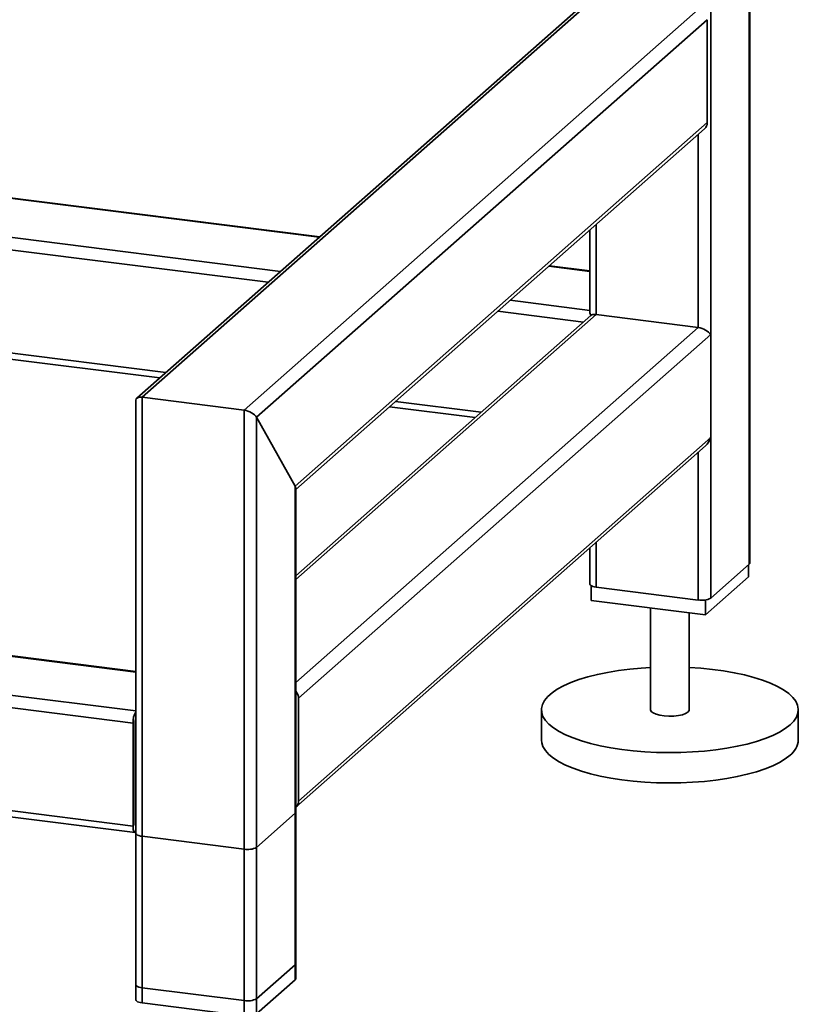
# Paper-space layout 'Blatt1' of a CAD drawing. Units: millimetres. Extents: x 0 to 5940, y 0 to 4200.
# Drawn here: x 5045 to 5247, y 773 to 1028 of the extents above; entities that cross this region are included whole.
import ezdxf

# ---------------------------------------------------------------- set-up
doc = ezdxf.new("R2010")
doc.units = ezdxf.units.MM
doc.header["$LTSCALE"] = 10

psp = doc.layouts.new('Blatt1')

# ---------------------------------------------------------------- linework, layer by layer
at = {"color": 7, "linetype": 'Continuous', "lineweight": 35}
for p, q in [((5224.09, 1388.21), (5224.09, 878.13)), ((5234.11, 1386.95), (5234.11, 886.96)), ((5234.27, 887.25), (5234.27, 1386.93)), ((5192.71, 1033.7), (5075.12, 930)), ((5076.51, 930.25), (5194.36, 1034.19)), ((5103.01, 926.91), (5220.87, 1030.85)), ((5106.24, 925.04), (5223.2, 1028.2)), ((5223.2, 1028.2), (5223.2, 1001.48)), ((5116.25, 907.16), (5223.2, 1001.48)), ((5116.42, 906.33), (5222.52, 999.9)), ((5220.87, 998.44), (5220.87, 948.35)), ((4954.26, 992.93), (5122.45, 971.74)), ((5122.61, 971.88), (4954.38, 993.08)), ((4885.09, 988.3), (5109.21, 960.06)), ((4944.24, 984.09), (5112.43, 962.9)), ((5192.75, 973.64), (5192.75, 952.32)), ((5194.36, 975.07), (5194.36, 951.69)), ((4856.97, 963.5), (5081.09, 935.26)), ((4858.58, 964.93), (5082.7, 936.69)), ((5182.07, 964.23), (5192.75, 962.88)), ((5192.75, 963.04), (5182.23, 964.37)), ((5172.05, 955.39), (5192.75, 952.79)), ((5194.36, 951.69), (5116.42, 882.95)), ((5192.97, 951.44), (5116.42, 883.92)), ((5168.83, 952.55), (5191.05, 949.75)), ((5194.36, 951.69), (5220.87, 948.35)), ((5220.87, 948.35), (5116.42, 856.24)), ((5224.09, 946.48), (5117.14, 852.16)), ((5224.09, 946.48), (5224.09, 919.77)), ((5076.51, 773.12), (5076.51, 930.25)), ((5076.51, 930.25), (5103.01, 926.91)), ((5074.89, 858.95), (4523.83, 928.38)), ((5074.89, 859.11), (4524.14, 928.5)), ((5074.89, 929.51), (5074.89, 773.9)), ((5140.71, 927.75), (5162.94, 924.95)), ((5142.32, 929.18), (5164.55, 926.38)), ((5103.01, 769.78), (5103.01, 926.91)), ((5106.24, 770.26), (5106.24, 925.04)), ((5106.24, 925.04), (5116.25, 907.16)), ((5224.09, 919.77), (5117.14, 825.45)), ((5074.89, 848.85), (4513.81, 919.54)), ((5116.45, 823.87), (5222.78, 917.63)), ((5074.17, 845.69), (4512.92, 916.4)), ((5220.87, 915.95), (5220.87, 877.64)), ((5116.25, 779.1), (5116.25, 907.16)), ((5116.42, 779.39), (5116.42, 906.62)), ((5194.36, 892.57), (5194.36, 880.98)), ((5074.17, 818.98), (4512.92, 889.69)), ((5192.75, 891.15), (5192.75, 881.76)), ((4513.5, 887.99), (5074.74, 817.28)), ((5224.09, 878.13), (5234.11, 886.96)), ((5233.92, 886.79), (5233.92, 883.65)), ((5193.1, 881.33), (5193.1, 877.51)), ((5233.92, 883.65), (5222.72, 873.78)), ((5194.36, 880.98), (5220.87, 877.64)), ((5222.72, 873.78), (5193.1, 877.51)), ((5222.72, 877.65), (5222.72, 873.78)), ((5208.51, 875.57), (5208.51, 849.15)), ((5218.51, 849.15), (5218.51, 874.31)), ((5117.14, 825.45), (5117.14, 852.16)), ((5180.17, 849.15), (5180.17, 841.3)), ((5246.84, 841.3), (5246.84, 849.15)), ((5074.17, 818.98), (5074.17, 845.69)), ((5074.76, 846.21), (5074.76, 819.5)), ((5074.89, 830.17), (5074.76, 830.19)), ((5074.89, 829.09), (5074.76, 829.11)), ((5116.42, 783.32), (5116.42, 822.6)), ((5106.24, 813.47), (5116.25, 822.31)), ((5116.25, 783.03), (5116.25, 822.31)), ((5074.89, 818.99), (5074.86, 819)), ((5074.89, 817.11), (5074.89, 777.82)), ((5076.51, 816.33), (5103.01, 812.99)), ((5076.51, 777.05), (5076.51, 816.33)), ((5103.01, 773.71), (5103.01, 812.99)), ((5106.24, 774.19), (5106.24, 813.47)), ((5116.25, 783.03), (5106.24, 774.19)), ((5103.01, 773.71), (5076.51, 777.05)), ((5116.25, 779.1), (5106.24, 770.26)), ((5103.01, 769.78), (5076.51, 773.12))]:
    psp.add_line(p, q, dxfattribs=at)
at = {"color": 7, "linetype": 'Continuous', "lineweight": 35, "flags": 128}
for points in [[(5234.11, 886.96), (5234.23, 887.12), (5234.27, 887.25)], [(5192.75, 881.76), (5192.75, 881.73), (5192.81, 881.57), (5192.97, 881.42), (5193.21, 881.28), (5193.53, 881.15), (5193.92, 881.05), (5194.36, 880.98)], [(5244.69, 845.22), (5243.45, 844.27), (5241.94, 843.35), (5240.19, 842.49), (5238.2, 841.69), (5236, 840.95), (5233.59, 840.28), (5231.01, 839.7), (5228.28, 839.19), (5225.42, 838.77), (5222.45, 838.45), (5219.4, 838.22), (5216.31, 838.08), (5213.18, 838.04), (5210.06, 838.1), (5206.97, 838.26), (5203.94, 838.51), (5200.99, 838.85), (5198.16, 839.29), (5195.45, 839.81), (5192.91, 840.42), (5190.54, 841.1), (5188.38, 841.85), (5186.44, 842.67), (5184.74, 843.54), (5183.29, 844.46), (5182.1, 845.43), (5181.19, 846.42), (5180.57, 847.44), (5180.23, 848.48), (5180.19, 849.52), (5180.44, 850.56), (5180.98, 851.58), (5181.81, 852.59), (5182.91, 853.56), (5184.29, 854.5), (5185.92, 855.39), (5187.79, 856.22), (5189.89, 856.99), (5192.19, 857.7), (5194.69, 858.32), (5197.35, 858.87), (5200.15, 859.33), (5203.07, 859.7), (5206.08, 859.98), (5208.51, 860.14)], [(5218.51, 860.14), (5221.56, 859.93), (5224.56, 859.63), (5227.45, 859.24), (5230.23, 858.76), (5232.85, 858.2), (5235.31, 857.56), (5237.58, 856.84), (5239.63, 856.05), (5241.45, 855.21), (5243.03, 854.31), (5244.35, 853.36), (5245.4, 852.38), (5246.17, 851.37), (5246.65, 850.34), (5246.84, 849.3), (5246.73, 848.26), (5246.34, 847.23), (5245.65, 846.21), (5244.69, 845.22)], [(5208.51, 849.15), (5208.51, 849.13), (5208.68, 848.71), (5209.16, 848.33), (5209.92, 847.99), (5210.89, 847.73), (5212.04, 847.56), (5213.27, 847.49), (5214.52, 847.52), (5215.71, 847.66), (5216.75, 847.88), (5217.6, 848.19), (5218.18, 848.56)], [(5218.18, 848.56), (5218.48, 848.97), (5218.51, 849.15)], [(5244.69, 837.37), (5243.45, 836.41), (5241.94, 835.5), (5240.19, 834.64), (5238.2, 833.83), (5236, 833.09), (5233.59, 832.43), (5231.01, 831.84), (5228.28, 831.34), (5225.42, 830.92), (5222.45, 830.59), (5219.4, 830.36), (5216.31, 830.22), (5213.18, 830.18), (5210.06, 830.24), (5206.97, 830.4), (5203.94, 830.65), (5200.99, 831), (5198.16, 831.43), (5195.45, 831.95), (5192.91, 832.56), (5190.54, 833.24), (5188.38, 833.99), (5186.44, 834.81), (5184.74, 835.68), (5183.29, 836.61), (5182.1, 837.57), (5181.19, 838.57), (5180.57, 839.59), (5180.23, 840.62), (5180.17, 841.3)], [(5116.25, 822.31), (5116.38, 822.47), (5116.42, 822.6)], [(5074.17, 818.98), (5074.19, 818.54), (5074.24, 818.14), (5074.32, 817.8), (5074.43, 817.54), (5074.57, 817.37), (5074.72, 817.28), (5074.88, 817.3), (5074.89, 817.3)], [(5074.89, 817.11), (5074.9, 817.08), (5074.96, 816.92), (5075.12, 816.77), (5075.36, 816.62), (5075.68, 816.5), (5076.07, 816.4), (5076.51, 816.33)], [(5116.42, 783.32), (5116.38, 783.18), (5116.25, 783.03)], [(5116.42, 779.39), (5116.38, 779.25), (5116.25, 779.1)], [(5076.51, 777.05), (5076.07, 777.12), (5075.68, 777.22), (5075.36, 777.34), (5075.12, 777.48), (5074.96, 777.64), (5074.9, 777.8), (5074.89, 777.82)], [(5076.51, 773.12), (5076.07, 773.19), (5075.68, 773.29), (5075.36, 773.41), (5075.12, 773.55), (5074.96, 773.71), (5074.9, 773.87), (5074.89, 773.9)]]:
    psp.add_lwpolyline(points, dxfattribs=at)
at = {"color": 7, "linetype": 'Continuous', "lineweight": 35}
for centre, radius, start, end in [((5221.12, 1001.45), 2.08, 312.158, 0.9777), ((5221.79, 882.48), 4.92, 259.2261, 297.8883), ((5114.44, 852.11), 2.7, 0.9429, 42.9114), ((5079.62, 845.93), 5.46, 150.0736, 182.4461), ((5076.99, 846.23), 2.23, 160.076, 180.4155), ((5241.47, 841.68), 5.38, 306.6907, 355.8614), ((5115.07, 825.41), 2.07, 310.6386, 1.0978), ((5075.49, 819.39), 0.738, 171.7449, 215.973), ((5103.93, 817.82), 4.92, 259.2261, 297.8883), ((5103.93, 778.54), 4.92, 259.2261, 297.8883)]:
    psp.add_arc(centre, radius, start, end, dxfattribs=at)
for centre, major_axis, ratio, start_param, end_param in [((5195.25, 950.11), (-2.34, 2.65), 0.333333, 0.361367, 0.785398), ((5195.25, 950.11), (2.44, -1.1), 0.476834, 2.144179, 2.929577), ((5221.75, 946.77), (2.44, -1.1), 0.476834, 0.573383, 2.144179), ((5077.39, 928.67), (2.44, -1.1), 0.476834, 2.144179, 3.353608), ((5077.39, 928.67), (2.44, -1.1), 0.476834, 2.144179, 3.353608), ((5103.9, 925.33), (2.44, -1.1), 0.476834, 0.573383, 2.144179), ((5103.9, 925.33), (2.44, -1.1), 0.476834, 0.573383, 2.144179), ((5221.75, 920.06), (1.36, 3), 0.699056, 4.139006, 4.924405), ((5113.92, 907.46), (2.44, -1.1), 0.476834, 0.212016, 0.573383), ((5113.92, 907.46), (2.44, -1.1), 0.476834, 0.212016, 0.573383)]:
    psp.add_ellipse(centre, major_axis=major_axis, ratio=ratio, start_param=start_param, end_param=end_param, dxfattribs=at)

doc.saveas('drawing.dxf')
